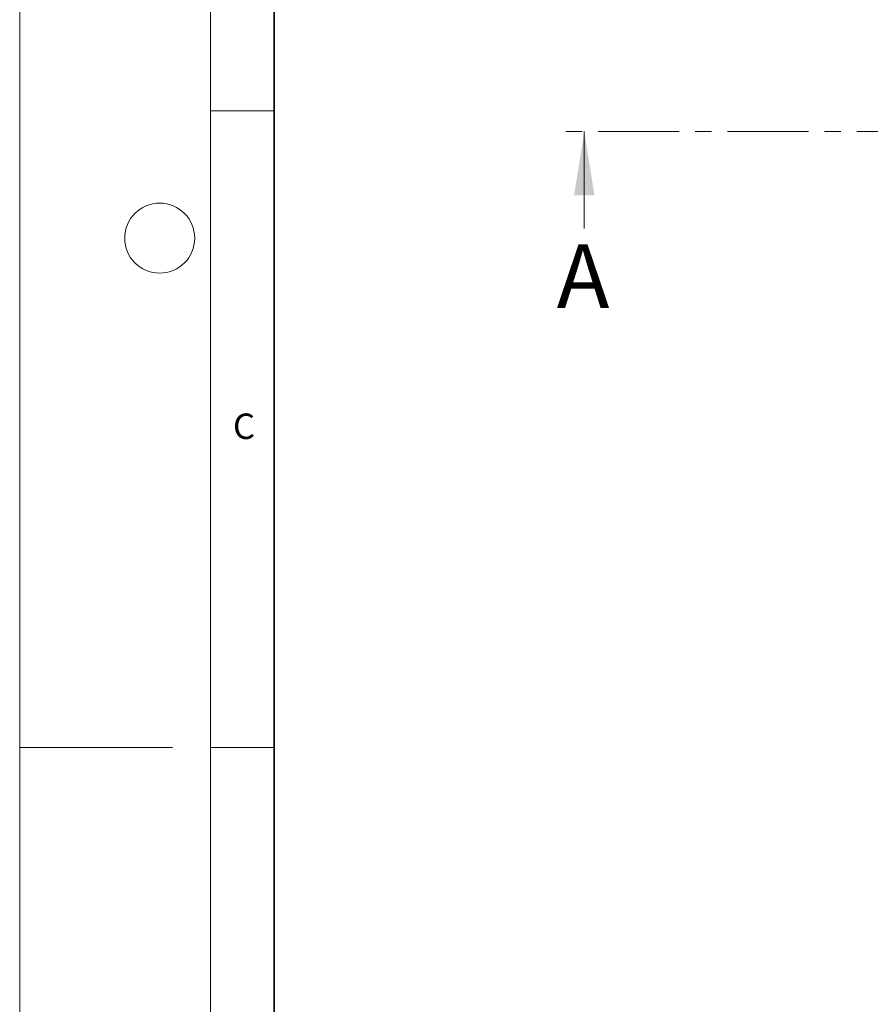
# Model space of a CAD drawing. Units: millimetres. Extents: x -32 to 420, y -29 to 357.
# Drawn here: x 0 to 67, y 128 to 206 of the extents above; entities that cross this region are included whole.
import ezdxf

# ---------------------------------------------------------------- set-up
doc = ezdxf.new("R2010")
doc.units = ezdxf.units.MM
doc.linetypes.add('CENTER', pattern=[10.16, 6.35, -1.27, 1.27, -1.27])
doc.styles.add('SLDTEXTSTYLE0', font='TXT', dxfattribs={"width": 0.605})

msp = doc.modelspace()

# ---------------------------------------------------------------- linework, layer by layer
at = {"color": 7, "linetype": 'Continuous', "lineweight": 18}
for p, q in [((0, 0), (0, 297)), ((15, 292), (15, 5)), ((15, 198.5), (20, 198.5)), ((44.3625, 189.2609), (44.3625, 196.8609)), ((12, 148.5), (0, 148.5)), ((15, 148.5), (20, 148.5))]:
    msp.add_line(p, q, dxfattribs=at)
at = {"color": 7, "linetype": 'Continuous', "lineweight": 35}
msp.add_line((20, 287), (20, 10), dxfattribs=at)
at = {"color": 7, "linetype": 'CENTER', "lineweight": 18}
msp.add_line((122.9298, 196.8609), (42.3625, 196.8609), dxfattribs=at)
at = {"color": 7, "linetype": 'Continuous', "lineweight": 18}
msp.add_circle((11, 188.5), 2.75, dxfattribs=at)
msp.add_solid([(44.3625, 196.8609), (43.5625, 191.8609), (45.1625, 191.8609)], dxfattribs=at)

# ---------------------------------------------------------------- texts
at = {"color": 7, "linetype": 'Continuous', "insert": (42.1938, 188.0147), "char_height": 5, "attachment_point": 1, "style": 'SLDTEXTSTYLE0'}
msp.add_mtext('A', dxfattribs=at)
at = {"color": 7, "linetype": 'Continuous', "lineweight": 18, "insert": (17.6275, 174.7262), "char_height": 2, "attachment_point": 2, "style": 'SLDTEXTSTYLE0'}
msp.add_mtext('C', dxfattribs=at)

doc.saveas('drawing.dxf')
